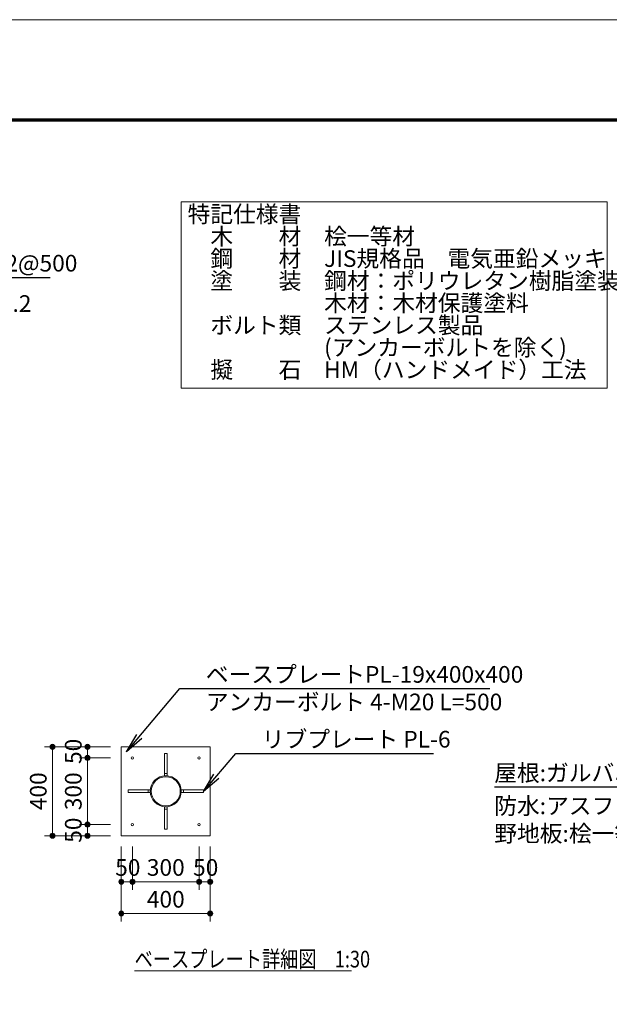
# Model space of a CAD drawing. Extents: x 0 to 21000, y 0 to 14850.
# Drawn here: x 8799 to 13220, y 7466 to 14850 of the extents above; entities that cross this region are included whole.
import ezdxf
from ezdxf.enums import TextEntityAlignment as Align

# ---------------------------------------------------------------- set-up
doc = ezdxf.new("R2010")
doc.units = 0
doc.header["$LTSCALE"] = 50
for name, color, linetype, lineweight in [('D-STR', 1, 'Continuous', 13), ('D-STR-DIM', 7, 'Continuous', 13), ('D-STR-HTXT', 7, 'Continuous', 13), ('D-STR-TXT', 7, 'Continuous', 13), ('D-TTL', 2, 'Continuous', 140), ('D-TTL-FRAM', 2, 'Continuous', 13), ('V-nasSTD', 7, 'Continuous', 0)]:
    doc.layers.add(name, color=color, linetype=linetype, lineweight=lineweight)
doc.styles.add('YOKO_GOTHIC', font='msgothic.ttc')
doc.dimstyles.new('Clair_Dim_Gothic', dxfattribs={"dimtxt": 0.18, "dimasz": 0.18, "dimexe": 0.18, "dimexo": 0.0625, "dimgap": 0.09, "dimtad": 1, "dimdec": 4, "dimzin": 0, "dimdsep": 46, "dimtxsty": 'YOKO_GOTHIC', "dimsah": 1, "dimcen": 0.09, "dimadec": 0, "dimazin": 0, "dimtfac": 1, "dimtdec": 4, "dimtofl": 0, "dimtmove": 2, "dimatfit": 3, "dimfxl": 1, "dimtolj": 1, "dimtzin": 0, "dimarcsym": 0})
doc.dimstyles.get("Standard").update_dxf_attribs({"dimtxt": 0.18, "dimasz": 0.18, "dimexe": 0.18, "dimexo": 0.0625, "dimgap": 0.09, "dimtad": 0, "dimtih": 1, "dimtoh": 1, "dimdec": 4, "dimzin": 0, "dimdsep": 46, "dimtxsty": 'Standard', "dimcen": 0.09, "dimadec": 0, "dimazin": 0, "dimtfac": 1, "dimtdec": 4, "dimtofl": 0, "dimtmove": 0, "dimatfit": 3, "dimfxl": 1, "dimtolj": 1, "dimtzin": 0, "dimarcsym": 0})

# ---------------------------------------------------------------- blocks, each defined once
blk = doc.blocks.new('CLAIR_HATCH_PAINT58')
at = {"layer": 'D-STR-DIM', "linetype": 'Continuous', "lineweight": 0}
for start, end in [(90, 270), (270, 90)]:
    blk.add_arc((9308, 8730.3), 18.8, start, end, dxfattribs=at)
blk = doc.blocks.new('CLAIR_HATCH_PAINT59')
at = {"layer": 'D-STR-DIM', "linetype": 'Continuous', "lineweight": 0}
for start, end in [(90, 270), (270, 90)]:
    blk.add_arc((9308, 8813.7), 18.8, start, end, dxfattribs=at)
blk = doc.blocks.new('*D106')
at = {"layer": 'D-STR-DIM', "linetype": 'Continuous'}
for points in [[(9308, 8794.9), (9306.3, 8795), (9304.7, 8795.2), (9303, 8795.6), (9301.4, 8796.1), (9299.9, 8796.8), (9298.4, 8797.6), (9297, 8798.5), (9295.7, 8799.6), (9294.5, 8800.7), (9293.4, 8802), (9292.4, 8803.4), (9291.5, 8804.8), (9290.8, 8806.3), (9290.2, 8807.9), (9289.7, 8809.5), (9289.4, 8811.2), (9289.3, 8812.8), (9289.3, 8814.5), (9289.4, 8816.2), (9289.7, 8817.9), (9290.2, 8819.5), (9290.8, 8821.1), (9291.5, 8822.6), (9292.4, 8824), (9293.4, 8825.4), (9294.5, 8826.6), (9295.7, 8827.8), (9297, 8828.9), (9298.4, 8829.8), (9299.9, 8830.6), (9301.4, 8831.2), (9303, 8831.8), (9304.7, 8832.1), (9306.3, 8832.4), (9308, 8832.4), (9309.7, 8832.4), (9311.4, 8832.1), (9313, 8831.8), (9314.6, 8831.2), (9316.1, 8830.6), (9317.6, 8829.8), (9319, 8828.9), (9320.3, 8827.8), (9321.6, 8826.6), (9322.7, 8825.4), (9323.7, 8824), (9324.5, 8822.6), (9325.3, 8821.1), (9325.8, 8819.5), (9326.3, 8817.9), (9326.6, 8816.2), (9326.7, 8814.5), (9326.7, 8812.8), (9326.6, 8811.2), (9326.3, 8809.5), (9325.8, 8807.9), (9325.3, 8806.3), (9324.5, 8804.8), (9323.7, 8803.4), (9322.7, 8802), (9321.6, 8800.7), (9320.3, 8799.6), (9319, 8798.5), (9317.6, 8797.6), (9316.1, 8796.8), (9314.6, 8796.1), (9313, 8795.6), (9311.4, 8795.2), (9309.7, 8795)], [(9308, 8749.1), (9309.7, 8749), (9311.4, 8748.8), (9313, 8748.4), (9314.6, 8747.9), (9316.1, 8747.2), (9317.6, 8746.4), (9319, 8745.5), (9320.3, 8744.5), (9321.6, 8743.3), (9322.7, 8742), (9323.7, 8740.7), (9324.5, 8739.2), (9325.3, 8737.7), (9325.8, 8736.1), (9326.3, 8734.5), (9326.6, 8732.9), (9326.7, 8731.2), (9326.7, 8729.5), (9326.6, 8727.8), (9326.3, 8726.2), (9325.8, 8724.6), (9325.3, 8723), (9324.5, 8721.5), (9323.7, 8720), (9322.7, 8718.7), (9321.6, 8717.4), (9320.3, 8716.2), (9319, 8715.2), (9317.6, 8714.3), (9316.1, 8713.5), (9314.6, 8712.8), (9313, 8712.3), (9311.4, 8711.9), (9309.7, 8711.7), (9308, 8711.6), (9306.3, 8711.7), (9304.7, 8711.9), (9303, 8712.3), (9301.4, 8712.8), (9299.9, 8713.5), (9298.4, 8714.3), (9297, 8715.2), (9295.7, 8716.2), (9294.5, 8717.4), (9293.4, 8718.7), (9292.4, 8720), (9291.5, 8721.5), (9290.8, 8723), (9290.2, 8724.6), (9289.7, 8726.2), (9289.4, 8727.8), (9289.3, 8729.5), (9289.3, 8731.2), (9289.4, 8732.9), (9289.7, 8734.5), (9290.2, 8736.1), (9290.8, 8737.7), (9291.5, 8739.2), (9292.4, 8740.7), (9293.4, 8742), (9294.5, 8743.3), (9295.7, 8744.5), (9297, 8745.5), (9298.4, 8746.4), (9299.9, 8747.2), (9301.4, 8747.9), (9303, 8748.4), (9304.7, 8748.8), (9306.3, 8749)]]:
    blk.add_hatch(color=256, dxfattribs=at).paths.add_polyline_path(points)
at = {"layer": 'D-STR-DIM'}
for p, q in [((9481.1, 8813.7), (9248, 8813.7)), ((9308, 8730.3), (9308, 8813.7)), ((9481.1, 8730.3), (9248, 8730.3))]:
    blk.add_line(p, q, dxfattribs=at)
at = {"layer": 'D-STR-DIM', "linetype": 'Continuous'}
for name in ['CLAIR_HATCH_PAINT59', 'CLAIR_HATCH_PAINT58']:
    blk.add_blockref(name, (0, 0), dxfattribs=at)
at = {"layer": 'D-STR-DIM', "style": 'YOKO_GOTHIC'}
blk.add_text('50', height=125, rotation=90, dxfattribs=at).set_placement((9138.6, 8772), align=Align.TOP_CENTER)
blk = doc.blocks.new('_DOT')
at = {"color": 0, "linetype": 'ByBlock', "lineweight": -2}
blk.add_line((-0.5, 0), (-1, 0), dxfattribs=at)
at = {"color": 0, "linetype": 'ByBlock', "const_width": 0.5}
blk.add_lwpolyline([(-0.25, 0, 1), (0.25, 0, 1)], format="xyb", close=True, dxfattribs=at)
blk = doc.blocks.new('CLAIR_HATCH_PAINT60')
at = {"layer": 'D-STR-DIM', "linetype": 'Continuous', "lineweight": 0}
for start, end in [(90, 270), (270, 90)]:
    blk.add_arc((9308, 8813.7), 18.8, start, end, dxfattribs=at)
blk = doc.blocks.new('CLAIR_HATCH_PAINT61')
at = {"layer": 'D-STR-DIM', "linetype": 'Continuous', "lineweight": 0}
for start, end in [(90, 270), (270, 90)]:
    blk.add_arc((9308, 9313.7), 18.8, start, end, dxfattribs=at)
blk = doc.blocks.new('*D109')
at = {"layer": 'D-STR-DIM', "linetype": 'Continuous'}
for points in [[(9308, 9294.9), (9306.3, 9295), (9304.7, 9295.2), (9303, 9295.6), (9301.4, 9296.1), (9299.9, 9296.8), (9298.4, 9297.6), (9297, 9298.5), (9295.7, 9299.6), (9294.5, 9300.7), (9293.4, 9302), (9292.4, 9303.4), (9291.5, 9304.8), (9290.8, 9306.3), (9290.2, 9307.9), (9289.7, 9309.5), (9289.4, 9311.2), (9289.3, 9312.8), (9289.3, 9314.5), (9289.4, 9316.2), (9289.7, 9317.9), (9290.2, 9319.5), (9290.8, 9321.1), (9291.5, 9322.6), (9292.4, 9324), (9293.4, 9325.4), (9294.5, 9326.6), (9295.7, 9327.8), (9297, 9328.9), (9298.4, 9329.8), (9299.9, 9330.6), (9301.4, 9331.2), (9303, 9331.8), (9304.7, 9332.1), (9306.3, 9332.4), (9308, 9332.4), (9309.7, 9332.4), (9311.4, 9332.1), (9313, 9331.8), (9314.6, 9331.2), (9316.1, 9330.6), (9317.6, 9329.8), (9319, 9328.9), (9320.3, 9327.8), (9321.6, 9326.6), (9322.7, 9325.4), (9323.7, 9324), (9324.5, 9322.6), (9325.3, 9321.1), (9325.8, 9319.5), (9326.3, 9317.9), (9326.6, 9316.2), (9326.7, 9314.5), (9326.7, 9312.8), (9326.6, 9311.2), (9326.3, 9309.5), (9325.8, 9307.9), (9325.3, 9306.3), (9324.5, 9304.8), (9323.7, 9303.4), (9322.7, 9302), (9321.6, 9300.7), (9320.3, 9299.6), (9319, 9298.5), (9317.6, 9297.6), (9316.1, 9296.8), (9314.6, 9296.1), (9313, 9295.6), (9311.4, 9295.2), (9309.7, 9295)], [(9308, 8832.4), (9309.7, 8832.4), (9311.4, 8832.1), (9313, 8831.8), (9314.6, 8831.2), (9316.1, 8830.6), (9317.6, 8829.8), (9319, 8828.9), (9320.3, 8827.8), (9321.6, 8826.6), (9322.7, 8825.4), (9323.7, 8824), (9324.5, 8822.6), (9325.3, 8821.1), (9325.8, 8819.5), (9326.3, 8817.9), (9326.6, 8816.2), (9326.7, 8814.5), (9326.7, 8812.8), (9326.6, 8811.2), (9326.3, 8809.5), (9325.8, 8807.9), (9325.3, 8806.3), (9324.5, 8804.8), (9323.7, 8803.4), (9322.7, 8802), (9321.6, 8800.7), (9320.3, 8799.6), (9319, 8798.5), (9317.6, 8797.6), (9316.1, 8796.8), (9314.6, 8796.1), (9313, 8795.6), (9311.4, 8795.2), (9309.7, 8795), (9308, 8794.9), (9306.3, 8795), (9304.7, 8795.2), (9303, 8795.6), (9301.4, 8796.1), (9299.9, 8796.8), (9298.4, 8797.6), (9297, 8798.5), (9295.7, 8799.6), (9294.5, 8800.7), (9293.4, 8802), (9292.4, 8803.4), (9291.5, 8804.8), (9290.8, 8806.3), (9290.2, 8807.9), (9289.7, 8809.5), (9289.4, 8811.2), (9289.3, 8812.8), (9289.3, 8814.5), (9289.4, 8816.2), (9289.7, 8817.9), (9290.2, 8819.5), (9290.8, 8821.1), (9291.5, 8822.6), (9292.4, 8824), (9293.4, 8825.4), (9294.5, 8826.6), (9295.7, 8827.8), (9297, 8828.9), (9298.4, 8829.8), (9299.9, 8830.6), (9301.4, 8831.2), (9303, 8831.8), (9304.7, 8832.1), (9306.3, 8832.4)]]:
    blk.add_hatch(color=256, dxfattribs=at).paths.add_polyline_path(points)
at = {"layer": 'D-STR-DIM'}
for p, q in [((9481.1, 9313.7), (9248, 9313.7)), ((9308, 8813.7), (9308, 9313.7)), ((9481.1, 8813.7), (9248, 8813.7))]:
    blk.add_line(p, q, dxfattribs=at)
at = {"layer": 'D-STR-DIM', "linetype": 'Continuous'}
for name in ['CLAIR_HATCH_PAINT61', 'CLAIR_HATCH_PAINT60']:
    blk.add_blockref(name, (0, 0), dxfattribs=at)
at = {"layer": 'D-STR-DIM', "style": 'YOKO_GOTHIC'}
blk.add_text('300', height=125, rotation=90, dxfattribs=at).set_placement((9138.6, 9063.7), align=Align.TOP_CENTER)
blk = doc.blocks.new('CLAIR_HATCH_PAINT62')
at = {"layer": 'D-STR-DIM', "linetype": 'Continuous', "lineweight": 0}
for start, end in [(90, 270), (270, 90)]:
    blk.add_arc((9308, 9313.7), 18.8, start, end, dxfattribs=at)
blk = doc.blocks.new('CLAIR_HATCH_PAINT63')
at = {"layer": 'D-STR-DIM', "linetype": 'Continuous', "lineweight": 0}
for start, end in [(90, 270), (270, 90)]:
    blk.add_arc((9308, 9397), 18.8, start, end, dxfattribs=at)
blk = doc.blocks.new('*D112')
at = {"layer": 'D-STR-DIM', "linetype": 'Continuous'}
for points in [[(9308, 9378.3), (9306.3, 9378.3), (9304.7, 9378.6), (9303, 9378.9), (9301.4, 9379.5), (9299.9, 9380.1), (9298.4, 9380.9), (9297, 9381.8), (9295.7, 9382.9), (9294.5, 9384.1), (9293.4, 9385.3), (9292.4, 9386.7), (9291.5, 9388.1), (9290.8, 9389.6), (9290.2, 9391.2), (9289.7, 9392.8), (9289.4, 9394.5), (9289.3, 9396.2), (9289.3, 9397.9), (9289.4, 9399.5), (9289.7, 9401.2), (9290.2, 9402.8), (9290.8, 9404.4), (9291.5, 9405.9), (9292.4, 9407.3), (9293.4, 9408.7), (9294.5, 9410), (9295.7, 9411.1), (9297, 9412.2), (9298.4, 9413.1), (9299.9, 9413.9), (9301.4, 9414.6), (9303, 9415.1), (9304.7, 9415.5), (9306.3, 9415.7), (9308, 9415.8), (9309.7, 9415.7), (9311.4, 9415.5), (9313, 9415.1), (9314.6, 9414.6), (9316.1, 9413.9), (9317.6, 9413.1), (9319, 9412.2), (9320.3, 9411.1), (9321.6, 9410), (9322.7, 9408.7), (9323.7, 9407.3), (9324.5, 9405.9), (9325.3, 9404.4), (9325.8, 9402.8), (9326.3, 9401.2), (9326.6, 9399.5), (9326.7, 9397.9), (9326.7, 9396.2), (9326.6, 9394.5), (9326.3, 9392.8), (9325.8, 9391.2), (9325.3, 9389.6), (9324.5, 9388.1), (9323.7, 9386.7), (9322.7, 9385.3), (9321.6, 9384.1), (9320.3, 9382.9), (9319, 9381.8), (9317.6, 9380.9), (9316.1, 9380.1), (9314.6, 9379.5), (9313, 9378.9), (9311.4, 9378.6), (9309.7, 9378.3)], [(9308, 9332.4), (9309.7, 9332.4), (9311.4, 9332.1), (9313, 9331.8), (9314.6, 9331.2), (9316.1, 9330.6), (9317.6, 9329.8), (9319, 9328.9), (9320.3, 9327.8), (9321.6, 9326.6), (9322.7, 9325.4), (9323.7, 9324), (9324.5, 9322.6), (9325.3, 9321.1), (9325.8, 9319.5), (9326.3, 9317.9), (9326.6, 9316.2), (9326.7, 9314.5), (9326.7, 9312.8), (9326.6, 9311.2), (9326.3, 9309.5), (9325.8, 9307.9), (9325.3, 9306.3), (9324.5, 9304.8), (9323.7, 9303.4), (9322.7, 9302), (9321.6, 9300.7), (9320.3, 9299.6), (9319, 9298.5), (9317.6, 9297.6), (9316.1, 9296.8), (9314.6, 9296.1), (9313, 9295.6), (9311.4, 9295.2), (9309.7, 9295), (9308, 9294.9), (9306.3, 9295), (9304.7, 9295.2), (9303, 9295.6), (9301.4, 9296.1), (9299.9, 9296.8), (9298.4, 9297.6), (9297, 9298.5), (9295.7, 9299.6), (9294.5, 9300.7), (9293.4, 9302), (9292.4, 9303.4), (9291.5, 9304.8), (9290.8, 9306.3), (9290.2, 9307.9), (9289.7, 9309.5), (9289.4, 9311.2), (9289.3, 9312.8), (9289.3, 9314.5), (9289.4, 9316.2), (9289.7, 9317.9), (9290.2, 9319.5), (9290.8, 9321.1), (9291.5, 9322.6), (9292.4, 9324), (9293.4, 9325.4), (9294.5, 9326.6), (9295.7, 9327.8), (9297, 9328.9), (9298.4, 9329.8), (9299.9, 9330.6), (9301.4, 9331.2), (9303, 9331.8), (9304.7, 9332.1), (9306.3, 9332.4)]]:
    blk.add_hatch(color=256, dxfattribs=at).paths.add_polyline_path(points)
at = {"layer": 'D-STR-DIM'}
for p, q in [((9481.1, 9397), (9248, 9397)), ((9308, 9313.7), (9308, 9397)), ((9481.1, 9313.7), (9248, 9313.7))]:
    blk.add_line(p, q, dxfattribs=at)
at = {"layer": 'D-STR-DIM', "linetype": 'Continuous'}
for name in ['CLAIR_HATCH_PAINT63', 'CLAIR_HATCH_PAINT62']:
    blk.add_blockref(name, (0, 0), dxfattribs=at)
at = {"layer": 'D-STR-DIM', "style": 'YOKO_GOTHIC'}
blk.add_text('50', height=125, rotation=90, dxfattribs=at).set_placement((9138.6, 9363), align=Align.TOP_CENTER)
blk = doc.blocks.new('CLAIR_HATCH_PAINT64')
at = {"layer": 'D-STR-DIM', "linetype": 'Continuous', "lineweight": 0}
for start, end in [(90, 270), (270, 90)]:
    blk.add_arc((9045.3, 8730.3), 18.8, start, end, dxfattribs=at)
blk = doc.blocks.new('CLAIR_HATCH_PAINT65')
at = {"layer": 'D-STR-DIM', "linetype": 'Continuous', "lineweight": 0}
for start, end in [(90, 270), (270, 90)]:
    blk.add_arc((9045.3, 9397), 18.8, start, end, dxfattribs=at)
blk = doc.blocks.new('*D115')
at = {"layer": 'D-STR-DIM', "linetype": 'Continuous'}
for points in [[(9045.3, 9378.3), (9043.6, 9378.3), (9041.9, 9378.6), (9040.3, 9378.9), (9038.7, 9379.5), (9037.2, 9380.1), (9035.7, 9380.9), (9034.3, 9381.8), (9033, 9382.9), (9031.7, 9384.1), (9030.6, 9385.3), (9029.6, 9386.7), (9028.8, 9388.1), (9028, 9389.6), (9027.5, 9391.2), (9027, 9392.8), (9026.7, 9394.5), (9026.6, 9396.2), (9026.6, 9397.9), (9026.7, 9399.5), (9027, 9401.2), (9027.5, 9402.8), (9028, 9404.4), (9028.8, 9405.9), (9029.6, 9407.3), (9030.6, 9408.7), (9031.7, 9410), (9033, 9411.1), (9034.3, 9412.2), (9035.7, 9413.1), (9037.2, 9413.9), (9038.7, 9414.6), (9040.3, 9415.1), (9041.9, 9415.5), (9043.6, 9415.7), (9045.3, 9415.8), (9047, 9415.7), (9048.6, 9415.5), (9050.3, 9415.1), (9051.9, 9414.6), (9053.4, 9413.9), (9054.9, 9413.1), (9056.3, 9412.2), (9057.6, 9411.1), (9058.8, 9410), (9059.9, 9408.7), (9060.9, 9407.3), (9061.8, 9405.9), (9062.5, 9404.4), (9063.1, 9402.8), (9063.6, 9401.2), (9063.9, 9399.5), (9064, 9397.9), (9064, 9396.2), (9063.9, 9394.5), (9063.6, 9392.8), (9063.1, 9391.2), (9062.5, 9389.6), (9061.8, 9388.1), (9060.9, 9386.7), (9059.9, 9385.3), (9058.8, 9384.1), (9057.6, 9382.9), (9056.3, 9381.8), (9054.9, 9380.9), (9053.4, 9380.1), (9051.9, 9379.5), (9050.3, 9378.9), (9048.6, 9378.6), (9047, 9378.3)], [(9045.3, 8749.1), (9047, 8749), (9048.6, 8748.8), (9050.3, 8748.4), (9051.9, 8747.9), (9053.4, 8747.2), (9054.9, 8746.4), (9056.3, 8745.5), (9057.6, 8744.5), (9058.8, 8743.3), (9059.9, 8742), (9060.9, 8740.7), (9061.8, 8739.2), (9062.5, 8737.7), (9063.1, 8736.1), (9063.6, 8734.5), (9063.9, 8732.9), (9064, 8731.2), (9064, 8729.5), (9063.9, 8727.8), (9063.6, 8726.2), (9063.1, 8724.6), (9062.5, 8723), (9061.8, 8721.5), (9060.9, 8720), (9059.9, 8718.7), (9058.8, 8717.4), (9057.6, 8716.2), (9056.3, 8715.2), (9054.9, 8714.3), (9053.4, 8713.5), (9051.9, 8712.8), (9050.3, 8712.3), (9048.6, 8711.9), (9047, 8711.7), (9045.3, 8711.6), (9043.6, 8711.7), (9041.9, 8711.9), (9040.3, 8712.3), (9038.7, 8712.8), (9037.2, 8713.5), (9035.7, 8714.3), (9034.3, 8715.2), (9033, 8716.2), (9031.7, 8717.4), (9030.6, 8718.7), (9029.6, 8720), (9028.8, 8721.5), (9028, 8723), (9027.5, 8724.6), (9027, 8726.2), (9026.7, 8727.8), (9026.6, 8729.5), (9026.6, 8731.2), (9026.7, 8732.9), (9027, 8734.5), (9027.5, 8736.1), (9028, 8737.7), (9028.8, 8739.2), (9029.6, 8740.7), (9030.6, 8742), (9031.7, 8743.3), (9033, 8744.5), (9034.3, 8745.5), (9035.7, 8746.4), (9037.2, 8747.2), (9038.7, 8747.9), (9040.3, 8748.4), (9041.9, 8748.8), (9043.6, 8749)]]:
    blk.add_hatch(color=256, dxfattribs=at).paths.add_polyline_path(points)
at = {"layer": 'D-STR-DIM'}
for p, q in [((9481.1, 9397), (8985.3, 9397)), ((9045.3, 8730.3), (9045.3, 9397)), ((9481.1, 8730.3), (8985.3, 8730.3))]:
    blk.add_line(p, q, dxfattribs=at)
at = {"layer": 'D-STR-DIM', "linetype": 'Continuous'}
for name in ['CLAIR_HATCH_PAINT65', 'CLAIR_HATCH_PAINT64']:
    blk.add_blockref(name, (0, 0), dxfattribs=at)
at = {"layer": 'D-STR-DIM', "style": 'YOKO_GOTHIC'}
blk.add_text('400', height=125, rotation=90, dxfattribs=at).set_placement((8875.9, 9063.7), align=Align.TOP_CENTER)
blk = doc.blocks.new('CLAIR_HATCH_PAINT66')
at = {"layer": 'D-STR-DIM', "linetype": 'Continuous', "lineweight": 0}
for start, end in [(0, 180), (180, 0)]:
    blk.add_arc((9561.1, 8385.6), 18.8, start, end, dxfattribs=at)
blk = doc.blocks.new('CLAIR_HATCH_PAINT67')
at = {"layer": 'D-STR-DIM', "linetype": 'Continuous', "lineweight": 0}
for start, end in [(0, 180), (180, 0)]:
    blk.add_arc((9644.4, 8385.6), 18.8, start, end, dxfattribs=at)
blk = doc.blocks.new('*D118')
at = {"layer": 'D-STR-DIM', "linetype": 'Continuous'}
for points in [[(9579.8, 8385.6), (9579.8, 8383.9), (9579.5, 8382.2), (9579.2, 8380.6), (9578.7, 8379), (9578, 8377.4), (9577.2, 8375.9), (9576.3, 8374.5), (9575.2, 8373.2), (9574.1, 8372), (9572.8, 8370.9), (9571.4, 8369.9), (9570, 8369), (9568.5, 8368.3), (9566.9, 8367.7), (9565.3, 8367.3), (9563.6, 8367), (9561.9, 8366.8), (9560.3, 8366.8), (9558.6, 8367), (9556.9, 8367.3), (9555.3, 8367.7), (9553.7, 8368.3), (9552.2, 8369), (9550.8, 8369.9), (9549.4, 8370.9), (9548.1, 8372), (9547, 8373.2), (9545.9, 8374.5), (9545, 8375.9), (9544.2, 8377.4), (9543.5, 8379), (9543, 8380.6), (9542.7, 8382.2), (9542.4, 8383.9), (9542.3, 8385.6), (9542.4, 8387.2), (9542.7, 8388.9), (9543, 8390.5), (9543.5, 8392.1), (9544.2, 8393.7), (9545, 8395.2), (9545.9, 8396.6), (9547, 8397.9), (9548.1, 8399.1), (9549.4, 8400.2), (9550.8, 8401.2), (9552.2, 8402.1), (9553.7, 8402.8), (9555.3, 8403.4), (9556.9, 8403.8), (9558.6, 8404.1), (9560.3, 8404.3), (9561.9, 8404.3), (9563.6, 8404.1), (9565.3, 8403.8), (9566.9, 8403.4), (9568.5, 8402.8), (9570, 8402.1), (9571.4, 8401.2), (9572.8, 8400.2), (9574.1, 8399.1), (9575.2, 8397.9), (9576.3, 8396.6), (9577.2, 8395.2), (9578, 8393.7), (9578.7, 8392.1), (9579.2, 8390.5), (9579.5, 8388.9), (9579.8, 8387.2)], [(9625.7, 8385.6), (9625.8, 8387.2), (9626, 8388.9), (9626.4, 8390.5), (9626.9, 8392.1), (9627.5, 8393.7), (9628.3, 8395.2), (9629.3, 8396.6), (9630.3, 8397.9), (9631.5, 8399.1), (9632.7, 8400.2), (9634.1, 8401.2), (9635.5, 8402.1), (9637.1, 8402.8), (9638.6, 8403.4), (9640.3, 8403.8), (9641.9, 8404.1), (9643.6, 8404.3), (9645.3, 8404.3), (9646.9, 8404.1), (9648.6, 8403.8), (9650.2, 8403.4), (9651.8, 8402.8), (9653.3, 8402.1), (9654.8, 8401.2), (9656.1, 8400.2), (9657.4, 8399.1), (9658.6, 8397.9), (9659.6, 8396.6), (9660.5, 8395.2), (9661.3, 8393.7), (9662, 8392.1), (9662.5, 8390.5), (9662.9, 8388.9), (9663.1, 8387.2), (9663.2, 8385.6), (9663.1, 8383.9), (9662.9, 8382.2), (9662.5, 8380.6), (9662, 8379), (9661.3, 8377.4), (9660.5, 8375.9), (9659.6, 8374.5), (9658.6, 8373.2), (9657.4, 8372), (9656.1, 8370.9), (9654.8, 8369.9), (9653.3, 8369), (9651.8, 8368.3), (9650.2, 8367.7), (9648.6, 8367.3), (9646.9, 8367), (9645.3, 8366.8), (9643.6, 8366.8), (9641.9, 8367), (9640.3, 8367.3), (9638.6, 8367.7), (9637.1, 8368.3), (9635.5, 8369), (9634.1, 8369.9), (9632.7, 8370.9), (9631.5, 8372), (9630.3, 8373.2), (9629.3, 8374.5), (9628.3, 8375.9), (9627.5, 8377.4), (9626.9, 8379), (9626.4, 8380.6), (9626, 8382.2), (9625.8, 8383.9)]]:
    blk.add_hatch(color=256, dxfattribs=at).paths.add_polyline_path(points)
at = {"layer": 'D-STR-DIM'}
for p, q in [((9561.1, 8650.3), (9561.1, 8325.6)), ((9644.4, 8650.3), (9644.4, 8325.6)), ((9561.1, 8385.6), (9644.4, 8385.6))]:
    blk.add_line(p, q, dxfattribs=at)
at = {"layer": 'D-STR-DIM', "linetype": 'Continuous'}
for name in ['CLAIR_HATCH_PAINT66', 'CLAIR_HATCH_PAINT67']:
    blk.add_blockref(name, (0, 0), dxfattribs=at)
at = {"layer": 'D-STR-DIM', "style": 'YOKO_GOTHIC'}
blk.add_text('50', height=125, dxfattribs=at).set_placement((9609.8, 8554.9), align=Align.TOP_CENTER)
blk = doc.blocks.new('CLAIR_HATCH_PAINT68')
at = {"layer": 'D-STR-DIM', "linetype": 'Continuous', "lineweight": 0}
for start, end in [(0, 180), (180, 0)]:
    blk.add_arc((9644.4, 8385.6), 18.8, start, end, dxfattribs=at)
blk = doc.blocks.new('CLAIR_HATCH_PAINT69')
at = {"layer": 'D-STR-DIM', "linetype": 'Continuous', "lineweight": 0}
for start, end in [(0, 180), (180, 0)]:
    blk.add_arc((10144.4, 8385.6), 18.8, start, end, dxfattribs=at)
blk = doc.blocks.new('*D121')
at = {"layer": 'D-STR-DIM', "linetype": 'Continuous'}
for points in [[(9663.2, 8385.6), (9663.1, 8383.9), (9662.9, 8382.2), (9662.5, 8380.6), (9662, 8379), (9661.3, 8377.4), (9660.5, 8375.9), (9659.6, 8374.5), (9658.6, 8373.2), (9657.4, 8372), (9656.1, 8370.9), (9654.8, 8369.9), (9653.3, 8369), (9651.8, 8368.3), (9650.2, 8367.7), (9648.6, 8367.3), (9646.9, 8367), (9645.3, 8366.8), (9643.6, 8366.8), (9641.9, 8367), (9640.3, 8367.3), (9638.6, 8367.7), (9637.1, 8368.3), (9635.5, 8369), (9634.1, 8369.9), (9632.7, 8370.9), (9631.5, 8372), (9630.3, 8373.2), (9629.3, 8374.5), (9628.3, 8375.9), (9627.5, 8377.4), (9626.9, 8379), (9626.4, 8380.6), (9626, 8382.2), (9625.8, 8383.9), (9625.7, 8385.6), (9625.8, 8387.2), (9626, 8388.9), (9626.4, 8390.5), (9626.9, 8392.1), (9627.5, 8393.7), (9628.3, 8395.2), (9629.3, 8396.6), (9630.3, 8397.9), (9631.5, 8399.1), (9632.7, 8400.2), (9634.1, 8401.2), (9635.5, 8402.1), (9637.1, 8402.8), (9638.6, 8403.4), (9640.3, 8403.8), (9641.9, 8404.1), (9643.6, 8404.3), (9645.3, 8404.3), (9646.9, 8404.1), (9648.6, 8403.8), (9650.2, 8403.4), (9651.8, 8402.8), (9653.3, 8402.1), (9654.8, 8401.2), (9656.1, 8400.2), (9657.4, 8399.1), (9658.6, 8397.9), (9659.6, 8396.6), (9660.5, 8395.2), (9661.3, 8393.7), (9662, 8392.1), (9662.5, 8390.5), (9662.9, 8388.9), (9663.1, 8387.2)], [(10125.7, 8385.6), (10125.8, 8387.2), (10126, 8388.9), (10126.4, 8390.5), (10126.9, 8392.1), (10127.5, 8393.7), (10128.3, 8395.2), (10129.3, 8396.6), (10130.3, 8397.9), (10131.5, 8399.1), (10132.7, 8400.2), (10134.1, 8401.2), (10135.5, 8402.1), (10137.1, 8402.8), (10138.6, 8403.4), (10140.3, 8403.8), (10141.9, 8404.1), (10143.6, 8404.3), (10145.3, 8404.3), (10146.9, 8404.1), (10148.6, 8403.8), (10150.2, 8403.4), (10151.8, 8402.8), (10153.3, 8402.1), (10154.8, 8401.2), (10156.1, 8400.2), (10157.4, 8399.1), (10158.6, 8397.9), (10159.6, 8396.6), (10160.5, 8395.2), (10161.3, 8393.7), (10162, 8392.1), (10162.5, 8390.5), (10162.9, 8388.9), (10163.1, 8387.2), (10163.2, 8385.6), (10163.1, 8383.9), (10162.9, 8382.2), (10162.5, 8380.6), (10162, 8379), (10161.3, 8377.4), (10160.5, 8375.9), (10159.6, 8374.5), (10158.6, 8373.2), (10157.4, 8372), (10156.1, 8370.9), (10154.8, 8369.9), (10153.3, 8369), (10151.8, 8368.3), (10150.2, 8367.7), (10148.6, 8367.3), (10146.9, 8367), (10145.3, 8366.8), (10143.6, 8366.8), (10141.9, 8367), (10140.3, 8367.3), (10138.6, 8367.7), (10137.1, 8368.3), (10135.5, 8369), (10134.1, 8369.9), (10132.7, 8370.9), (10131.5, 8372), (10130.3, 8373.2), (10129.3, 8374.5), (10128.3, 8375.9), (10127.5, 8377.4), (10126.9, 8379), (10126.4, 8380.6), (10126, 8382.2), (10125.8, 8383.9)]]:
    blk.add_hatch(color=256, dxfattribs=at).paths.add_polyline_path(points)
at = {"layer": 'D-STR-DIM'}
for p, q in [((9644.4, 8650.3), (9644.4, 8325.6)), ((10144.4, 8650.3), (10144.4, 8325.6)), ((9644.4, 8385.6), (10144.4, 8385.6))]:
    blk.add_line(p, q, dxfattribs=at)
at = {"layer": 'D-STR-DIM', "linetype": 'Continuous'}
for name in ['CLAIR_HATCH_PAINT68', 'CLAIR_HATCH_PAINT69']:
    blk.add_blockref(name, (0, 0), dxfattribs=at)
at = {"layer": 'D-STR-DIM', "style": 'YOKO_GOTHIC'}
blk.add_text('300', height=125, dxfattribs=at).set_placement((9894.4, 8554.9), align=Align.TOP_CENTER)
blk = doc.blocks.new('CLAIR_HATCH_PAINT70')
at = {"layer": 'D-STR-DIM', "linetype": 'Continuous', "lineweight": 0}
for start, end in [(0, 180), (180, 0)]:
    blk.add_arc((10144.4, 8385.6), 18.8, start, end, dxfattribs=at)
blk = doc.blocks.new('CLAIR_HATCH_PAINT71')
at = {"layer": 'D-STR-DIM', "linetype": 'Continuous', "lineweight": 0}
for start, end in [(0, 180), (180, 0)]:
    blk.add_arc((10227.8, 8385.6), 18.8, start, end, dxfattribs=at)
blk = doc.blocks.new('*D124')
at = {"layer": 'D-STR-DIM', "linetype": 'Continuous'}
for points in [[(10163.2, 8385.6), (10163.1, 8383.9), (10162.9, 8382.2), (10162.5, 8380.6), (10162, 8379), (10161.3, 8377.4), (10160.5, 8375.9), (10159.6, 8374.5), (10158.6, 8373.2), (10157.4, 8372), (10156.1, 8370.9), (10154.8, 8369.9), (10153.3, 8369), (10151.8, 8368.3), (10150.2, 8367.7), (10148.6, 8367.3), (10146.9, 8367), (10145.3, 8366.8), (10143.6, 8366.8), (10141.9, 8367), (10140.3, 8367.3), (10138.6, 8367.7), (10137.1, 8368.3), (10135.5, 8369), (10134.1, 8369.9), (10132.7, 8370.9), (10131.5, 8372), (10130.3, 8373.2), (10129.3, 8374.5), (10128.3, 8375.9), (10127.5, 8377.4), (10126.9, 8379), (10126.4, 8380.6), (10126, 8382.2), (10125.8, 8383.9), (10125.7, 8385.6), (10125.8, 8387.2), (10126, 8388.9), (10126.4, 8390.5), (10126.9, 8392.1), (10127.5, 8393.7), (10128.3, 8395.2), (10129.3, 8396.6), (10130.3, 8397.9), (10131.5, 8399.1), (10132.7, 8400.2), (10134.1, 8401.2), (10135.5, 8402.1), (10137.1, 8402.8), (10138.6, 8403.4), (10140.3, 8403.8), (10141.9, 8404.1), (10143.6, 8404.3), (10145.3, 8404.3), (10146.9, 8404.1), (10148.6, 8403.8), (10150.2, 8403.4), (10151.8, 8402.8), (10153.3, 8402.1), (10154.8, 8401.2), (10156.1, 8400.2), (10157.4, 8399.1), (10158.6, 8397.9), (10159.6, 8396.6), (10160.5, 8395.2), (10161.3, 8393.7), (10162, 8392.1), (10162.5, 8390.5), (10162.9, 8388.9), (10163.1, 8387.2)], [(10209, 8385.6), (10209.1, 8387.2), (10209.3, 8388.9), (10209.7, 8390.5), (10210.2, 8392.1), (10210.9, 8393.7), (10211.7, 8395.2), (10212.6, 8396.6), (10213.6, 8397.9), (10214.8, 8399.1), (10216.1, 8400.2), (10217.4, 8401.2), (10218.9, 8402.1), (10220.4, 8402.8), (10222, 8403.4), (10223.6, 8403.8), (10225.2, 8404.1), (10226.9, 8404.3), (10228.6, 8404.3), (10230.3, 8404.1), (10231.9, 8403.8), (10233.6, 8403.4), (10235.1, 8402.8), (10236.7, 8402.1), (10238.1, 8401.2), (10239.5, 8400.2), (10240.7, 8399.1), (10241.9, 8397.9), (10242.9, 8396.6), (10243.9, 8395.2), (10244.7, 8393.7), (10245.3, 8392.1), (10245.8, 8390.5), (10246.2, 8388.9), (10246.4, 8387.2), (10246.5, 8385.6), (10246.4, 8383.9), (10246.2, 8382.2), (10245.8, 8380.6), (10245.3, 8379), (10244.7, 8377.4), (10243.9, 8375.9), (10242.9, 8374.5), (10241.9, 8373.2), (10240.7, 8372), (10239.5, 8370.9), (10238.1, 8369.9), (10236.7, 8369), (10235.1, 8368.3), (10233.6, 8367.7), (10231.9, 8367.3), (10230.3, 8367), (10228.6, 8366.8), (10226.9, 8366.8), (10225.2, 8367), (10223.6, 8367.3), (10222, 8367.7), (10220.4, 8368.3), (10218.9, 8369), (10217.4, 8369.9), (10216.1, 8370.9), (10214.8, 8372), (10213.6, 8373.2), (10212.6, 8374.5), (10211.7, 8375.9), (10210.9, 8377.4), (10210.2, 8379), (10209.7, 8380.6), (10209.3, 8382.2), (10209.1, 8383.9)]]:
    blk.add_hatch(color=256, dxfattribs=at).paths.add_polyline_path(points)
at = {"layer": 'D-STR-DIM'}
for p, q in [((10144.4, 8650.3), (10144.4, 8325.6)), ((10227.8, 8650.3), (10227.8, 8325.6)), ((10144.4, 8385.6), (10227.8, 8385.6))]:
    blk.add_line(p, q, dxfattribs=at)
at = {"layer": 'D-STR-DIM', "linetype": 'Continuous'}
for name in ['CLAIR_HATCH_PAINT70', 'CLAIR_HATCH_PAINT71']:
    blk.add_blockref(name, (0, 0), dxfattribs=at)
at = {"layer": 'D-STR-DIM', "style": 'YOKO_GOTHIC'}
blk.add_text('50', height=125, dxfattribs=at).set_placement((10193.8, 8554.9), align=Align.TOP_CENTER)
blk = doc.blocks.new('CLAIR_HATCH_PAINT72')
at = {"layer": 'D-STR-DIM', "linetype": 'Continuous', "lineweight": 0}
for start, end in [(0, 180), (180, 0)]:
    blk.add_arc((9561.1, 8146.9), 18.8, start, end, dxfattribs=at)
blk = doc.blocks.new('CLAIR_HATCH_PAINT73')
at = {"layer": 'D-STR-DIM', "linetype": 'Continuous', "lineweight": 0}
for start, end in [(0, 180), (180, 0)]:
    blk.add_arc((10227.8, 8146.9), 18.8, start, end, dxfattribs=at)
blk = doc.blocks.new('*D127')
at = {"layer": 'D-STR-DIM', "linetype": 'Continuous'}
for points in [[(9579.8, 8146.9), (9579.8, 8145.2), (9579.5, 8143.5), (9579.2, 8141.9), (9578.7, 8140.3), (9578, 8138.8), (9577.2, 8137.3), (9576.3, 8135.9), (9575.2, 8134.6), (9574.1, 8133.3), (9572.8, 8132.2), (9571.4, 8131.2), (9570, 8130.4), (9568.5, 8129.6), (9566.9, 8129.1), (9565.3, 8128.6), (9563.6, 8128.3), (9561.9, 8128.2), (9560.3, 8128.2), (9558.6, 8128.3), (9556.9, 8128.6), (9555.3, 8129.1), (9553.7, 8129.6), (9552.2, 8130.4), (9550.8, 8131.2), (9549.4, 8132.2), (9548.1, 8133.3), (9547, 8134.6), (9545.9, 8135.9), (9545, 8137.3), (9544.2, 8138.8), (9543.5, 8140.3), (9543, 8141.9), (9542.7, 8143.5), (9542.4, 8145.2), (9542.3, 8146.9), (9542.4, 8148.6), (9542.7, 8150.2), (9543, 8151.9), (9543.5, 8153.5), (9544.2, 8155), (9545, 8156.5), (9545.9, 8157.9), (9547, 8159.2), (9548.1, 8160.4), (9549.4, 8161.5), (9550.8, 8162.5), (9552.2, 8163.4), (9553.7, 8164.1), (9555.3, 8164.7), (9556.9, 8165.2), (9558.6, 8165.5), (9560.3, 8165.6), (9561.9, 8165.6), (9563.6, 8165.5), (9565.3, 8165.2), (9566.9, 8164.7), (9568.5, 8164.1), (9570, 8163.4), (9571.4, 8162.5), (9572.8, 8161.5), (9574.1, 8160.4), (9575.2, 8159.2), (9576.3, 8157.9), (9577.2, 8156.5), (9578, 8155), (9578.7, 8153.5), (9579.2, 8151.9), (9579.5, 8150.2), (9579.8, 8148.6)], [(10209, 8146.9), (10209.1, 8148.6), (10209.3, 8150.2), (10209.7, 8151.9), (10210.2, 8153.5), (10210.9, 8155), (10211.7, 8156.5), (10212.6, 8157.9), (10213.6, 8159.2), (10214.8, 8160.4), (10216.1, 8161.5), (10217.4, 8162.5), (10218.9, 8163.4), (10220.4, 8164.1), (10222, 8164.7), (10223.6, 8165.2), (10225.2, 8165.5), (10226.9, 8165.6), (10228.6, 8165.6), (10230.3, 8165.5), (10231.9, 8165.2), (10233.6, 8164.7), (10235.1, 8164.1), (10236.7, 8163.4), (10238.1, 8162.5), (10239.5, 8161.5), (10240.7, 8160.4), (10241.9, 8159.2), (10242.9, 8157.9), (10243.9, 8156.5), (10244.7, 8155), (10245.3, 8153.5), (10245.8, 8151.9), (10246.2, 8150.2), (10246.4, 8148.6), (10246.5, 8146.9), (10246.4, 8145.2), (10246.2, 8143.5), (10245.8, 8141.9), (10245.3, 8140.3), (10244.7, 8138.8), (10243.9, 8137.3), (10242.9, 8135.9), (10241.9, 8134.6), (10240.7, 8133.3), (10239.5, 8132.2), (10238.1, 8131.2), (10236.7, 8130.4), (10235.1, 8129.6), (10233.6, 8129.1), (10231.9, 8128.6), (10230.3, 8128.3), (10228.6, 8128.2), (10226.9, 8128.2), (10225.2, 8128.3), (10223.6, 8128.6), (10222, 8129.1), (10220.4, 8129.6), (10218.9, 8130.4), (10217.4, 8131.2), (10216.1, 8132.2), (10214.8, 8133.3), (10213.6, 8134.6), (10212.6, 8135.9), (10211.7, 8137.3), (10210.9, 8138.8), (10210.2, 8140.3), (10209.7, 8141.9), (10209.3, 8143.5), (10209.1, 8145.2)]]:
    blk.add_hatch(color=256, dxfattribs=at).paths.add_polyline_path(points)
at = {"layer": 'D-STR-DIM'}
for p, q in [((9561.1, 8650.3), (9561.1, 8086.9)), ((10227.8, 8650.3), (10227.8, 8086.9)), ((9561.1, 8146.9), (10227.8, 8146.9))]:
    blk.add_line(p, q, dxfattribs=at)
at = {"layer": 'D-STR-DIM', "linetype": 'Continuous'}
for name in ['CLAIR_HATCH_PAINT72', 'CLAIR_HATCH_PAINT73']:
    blk.add_blockref(name, (0, 0), dxfattribs=at)
at = {"layer": 'D-STR-DIM', "style": 'YOKO_GOTHIC'}
blk.add_text('400', height=125, dxfattribs=at).set_placement((9894.4, 8316.3), align=Align.TOP_CENTER)

msp = doc.modelspace()

# ---------------------------------------------------------------- linework, layer by layer
at = {"layer": 'D-STR'}
for p, q in [((9884.4, 9196.8), (9904.4, 9196.8)), ((9761.3, 9053.7), (9761.3, 9073.7)), ((10027.6, 9073.7), (10027.6, 9053.7)), ((9904.4, 8930.5), (9884.4, 8930.5))]:
    msp.add_line(p, q, dxfattribs=at)
for points in [[(9561.1, 8730.3), (10227.8, 8730.3), (10227.8, 9397), (9561.1, 9397)], [(9884.4, 9180.2), (9884.4, 9346.8), (9904.4, 9346.8), (9904.4, 9180.2)], [(9777.9, 9053.7), (9611.3, 9053.7), (9611.3, 9073.7), (9777.9, 9073.7)], [(10010.9, 9073.7), (10177.6, 9073.7), (10177.6, 9053.7), (10010.9, 9053.7)], [(9904.4, 8947.2), (9904.4, 8780.5), (9884.4, 8780.5), (9884.4, 8947.2)]]:
    msp.add_lwpolyline(points, close=True, dxfattribs=at)
for centre, radius in [((9644.4, 9313.7), 9), ((10144.4, 9313.7), 9), ((9894.4, 9063.7), 116.5), ((9894.4, 9063.7), 109), ((9644.4, 8813.7), 9), ((10144.4, 8813.7), 9)]:
    msp.add_circle(centre, radius, dxfattribs=at)
at = {"layer": 'D-STR-TXT'}
msp.add_line((9660.7, 7717.5), (11285.7, 7717.5), dxfattribs=at)
at = {"layer": 'D-TTL', "color": 7, "linetype": 'Continuous', "lineweight": 70}
msp.add_lwpolyline([(750, 750), (750, 14100), (20250, 14100), (20250, 750)], close=True, dxfattribs=at)
at = {"layer": 'D-TTL-FRAM'}
msp.add_lwpolyline([(10008.7, 13484.7), (13203.5, 13484.7), (13203.5, 12086.4), (10008.7, 12086.4)], close=True, dxfattribs=at)
at = {"layer": 'V-nasSTD', "color": 5, "linetype": 'Continuous', "lineweight": 13}
msp.add_lwpolyline([(0, 0), (0, 14850), (21000, 14850), (21000, 0)], close=True, dxfattribs=at)

# ---------------------------------------------------------------- texts
at = {"layer": 'D-STR-HTXT', "style": 'YOKO_GOTHIC'}
for s, p in [('垂木:□-75x45x3.2@500', (7383.3, 13086.4)), ('隅木:□-100x50x3.2', (7389.4, 12783.8)), ('ベースプレートPL-19x400x400', (10194.4, 10002.8)), ('アンカーボルト 4-M20 L=500', (10194.4, 9796.1)), ('リブプレート PL-6', (10614, 9516.4)), ('屋根:ガルバニウム鋼板 t=0.35mm', (12356.9, 9263.9)), ('防水:アスファルトルーフィング 22kg', (12356.9, 9016.8)), ('野地板:桧一等材 t=25mm', (12356.9, 8809.4))]:
    msp.add_text(s, height=125, dxfattribs=at).set_placement(p, align=Align.TOP_LEFT)
at = {"layer": 'D-STR-TXT', "style": 'YOKO_GOTHIC'}
for s, p in [('特記仕様書', (10058, 13454.4)), ('\u3000木\u3000\u3000材\u3000桧一等材', (10058, 13287.7)), ('\u3000鋼\u3000\u3000材\u3000JIS規格品\u3000電気亜鉛メッキ', (10058, 13121.1)), ('\u3000塗\u3000\u3000装\u3000鋼材：ポリウレタン樹脂塗装', (10058, 12954.4)), ('\u3000\u3000\u3000\u3000\u3000\u3000木材：木材保護塗料', (10058, 12787.7)), ('\u3000ボルト類\u3000ステンレス製品', (10058, 12621.1)), ('\u3000\u3000\u3000\u3000\u3000\u3000(アンカーボルトを除く)', (10058, 12454.4)), ('\u3000擬\u3000\u3000石\u3000HM（ハンドメイド）工法', (10058, 12287.7))]:
    msp.add_text(s, height=125, dxfattribs=at).set_placement(p, align=Align.TOP_LEFT)
at = {"layer": 'D-STR-TXT', "style": 'YOKO_GOTHIC', "width": 0.8}
msp.add_text('ベースプレート詳細図\u30001:30', height=125, dxfattribs=at).set_placement((9660.7, 7867.5), align=Align.TOP_LEFT)

# ---------------------------------------------------------------- dimensions: what is measured, and where the dimension line sits
at = {"layer": 'D-STR-DIM'}
for base, p1, p2, angle, text, picture, middle in [((9308, 9397), (9561.1, 9313.7), (9561.1, 9397), 90, '\\A1;\\W1.0000;\\Q0.0000;\\T1.00;50', '*D112', (9201.1, 9363)), ((9045.3, 9397), (9561.1, 8730.3), (9561.1, 9397), 90, '\\A1;\\W1.0000;\\Q0.0000;\\T1.00;400', '*D115', (8938.4, 9063.7)), ((9308, 9313.7), (9561.1, 8813.7), (9561.1, 9313.7), 90, '\\A1;\\W1.0000;\\Q0.0000;\\T1.00;300', '*D109', (9201.1, 9063.7)), ((9308, 8813.7), (9561.1, 8730.3), (9561.1, 8813.7), 90, '\\A1;\\W1.0000;\\Q0.0000;\\T1.00;50', '*D106', (9201.1, 8772)), ((9644.4, 8385.6), (9561.1, 8730.3), (9644.4, 8730.3), 0, '\\A1;\\W1.0000;\\Q0.0000;\\T1.00;50', '*D118', (9609.8, 8492.4)), ((10227.8, 8146.9), (9561.1, 8730.3), (10227.8, 8730.3), 0, '\\A1;\\W1.0000;\\Q0.0000;\\T1.00;400', '*D127', (9894.4, 8253.8)), ((10144.4, 8385.6), (9644.4, 8730.3), (10144.4, 8730.3), 0, '\\A1;\\W1.0000;\\Q0.0000;\\T1.00;300', '*D121', (9894.4, 8492.4)), ((10227.8, 8385.6), (10144.4, 8730.3), (10227.8, 8730.3), 0, '\\A1;\\W1.0000;\\Q0.0000;\\T1.00;50', '*D124', (10193.8, 8492.4))]:
    dim = msp.add_linear_dim(base=base, p1=p1, p2=p2, angle=angle, text=text, dimstyle='Clair_Dim_Gothic', override={"dimtxt": 125, "dimasz": 37.5, "dimexe": 60, "dimexo": 80, "dimgap": 44.388, "dimdec": 0, "dimlfac": 1, "dimblk1": 'DOT', "dimblk2": 'DOT', "dimaunit": 1, "dimadec": 4, "dimtfill": 0, "dimtfillclr": 256}, dxfattribs=at)
    dim.commit()
    dim.dimension.update_dxf_attribs({"geometry": picture, "text_midpoint": middle, "dimtype": 161})

# ---------------------------------------------------------------- leaders
at = {"layer": 'D-STR-HTXT'}
for points in [[(6460.6, 12133.5), (7188.9, 12917), (7338.9, 12917), (9028, 12917)], [(9599, 9360), (10000, 9833.4), (10150, 9833.4), (12323.2, 9833.4)], [(10177.6, 9061.3), (10419.6, 9347), (10569.6, 9347), (11900.8, 9347)], [(15807.9, 8116.8), (14933.6, 9094.6), (14783.6, 9094.6), (12358.4, 9094.6)]]:
    msp.add_leader(points, dimstyle='Standard', override={"dimasz": 150, "dimldrblk": 'OPEN'}, dxfattribs=at)

doc.saveas('drawing.dxf')
